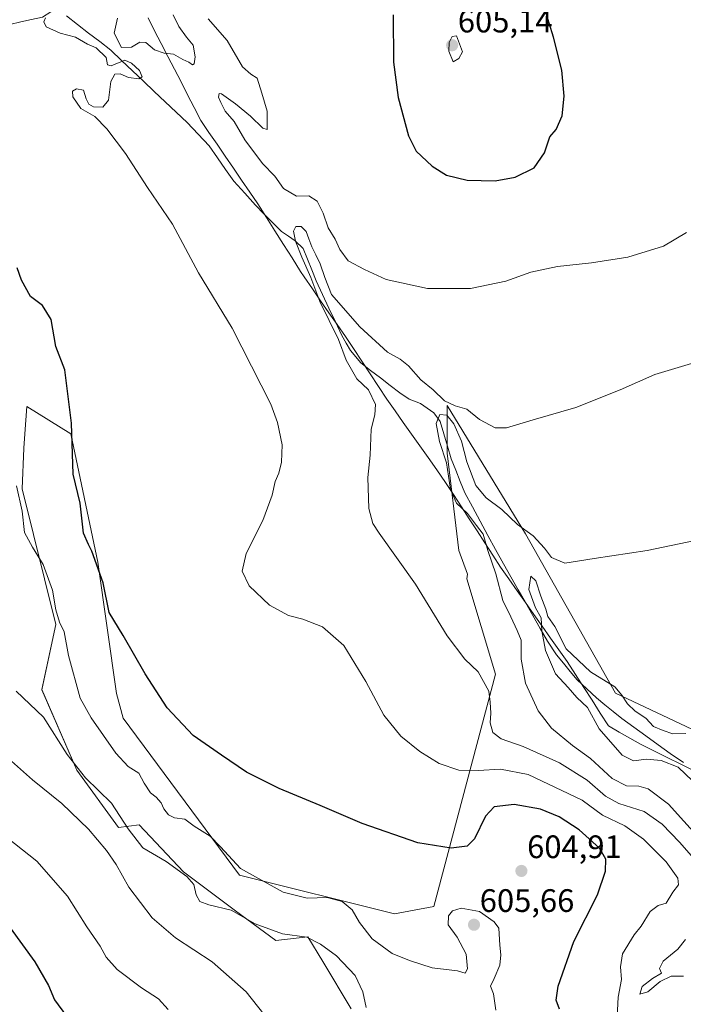
# Model space of a CAD drawing. Units: metres. Extents: x 607484 to 610934, y 4726954 to 4729321.
# Drawn here: x 608190 to 608394, y 4728562 to 4728865 of the extents above; entities that cross this region are included whole.
import ezdxf
from ezdxf.enums import TextEntityAlignment as Align

# ---------------------------------------------------------------- set-up
doc = ezdxf.new("R2010")
doc.units = ezdxf.units.M
doc.header["$MEASUREMENT"] = 0
for name, color, linetype, lineweight in [('Arbolado forestal CxS', 92, 'Continuous', 0), ('Carátula', 7, 'Continuous', 5), ('Corriente natural lineal', 142, 'Continuous', 13), ('Cultivos herbáceos CxS', 92, 'Continuous', 0), ('Curva de nivel maestra', 36, 'Continuous', 30), ('Curva de nivel normal', 36, 'Continuous', 0), ('Entidad de ámbito territorial', 19, 'Continuous', 0), ('Entidad de ámbito territorial CxS', 92, 'Continuous', 0), ('Municipio', 9, 'Continuous', 13), ('Municipio CxS', 142, 'Continuous', 0), ('Punto de cota en terreno', 7, 'Continuous', 0), ('Rótulo de punto de cota en terreno', 19, 'Continuous', 0)]:
    doc.layers.add(name, color=color, linetype=linetype, lineweight=lineweight)
doc.styles.add('Arial', font='txt', dxfattribs={"height": 0.2})

# ---------------------------------------------------------------- blocks, each defined once
blk = doc.blocks.new('*U160')
at = {"layer": 'Cultivos herbáceos CxS', "color": 92, "linetype": 'Continuous', "lineweight": 0}
blk.add_polyline3d([(608426.0529, 4728632.6197, 578.5948), (608373.3773, 4728657.4947, 578.6719), (608345.5767, 4728706.5129, 583.5736), (608321.4341, 4728746.0201, 587.1932), (608321.4339, 4728731.3879, 584.0078), (608325.0915, 4728701.3917, 587.2064), (608327.7061, 4728694.1287, 587.6598), (608327.5605, 4728692.6479, 588.1327), (608336.4023, 4728663.2657, 587.6957), (608317.3491, 4728591.7923, 604.4239), (608305.2529, 4728589.4727, 603.6666), (608257.5259, 4728601.4517, 606.2868), (608221.6351, 4728649.7585, 602.3542), (608219.5995, 4728657.3451, 601.8305), (608213.8189, 4728697.8005, 599.4878), (608205.5601, 4728737.3675, 599.905), (608192.0329, 4728745.6999, 602.4453), (608191.4043, 4728737.3309, 603.0796), (608191.0693, 4728732.8699, 603.3679), (608190.5351, 4728720.3459, 604.1934), (608200.9231, 4728678.6181, 605.0101), (608196.6255, 4728658.5441, 608.1797), (608207.3847, 4728633.7509, 610.348), (608220.2111, 4728616.1139, 610.8549), (608226.6239, 4728616.9157, 608.1862), (608240.2525, 4728602.4853, 610.2141), (608256.2855, 4728590.4601, 610.3012), (608268.6757, 4728581.2823, 611.5071), (608278.5127, 4728582.4631, 610.4723), (608283.1595, 4728574.7843, 611.0689), (608291.9303, 4728560.2903, 611.6155)], dxfattribs=at)
blk = doc.blocks.new('*U193')
at = {"layer": 'Curva de nivel normal', "color": 36, "linetype": 'Continuous', "lineweight": 0}
blk.add_polyline3d([(608394.97, 4728645.05, 580), (608390.98, 4728644.94, 580), (608387.97, 4728645.97, 580), (608385.05, 4728647.2, 580), (608382.66, 4728649.77, 580), (608379.37, 4728651.95, 580), (608377.03, 4728654.23, 580), (608375.25, 4728656.85, 580), (608373.08, 4728659.44, 580), (608365.64, 4728664.04, 580), (608358.15, 4728671.12, 580), (608354.67, 4728678.03, 580), (608352.48, 4728681.03, 580), (608351.86, 4728683.36, 580), (608350.32, 4728687.33, 580), (608348.76, 4728692.02, 580), (608347.22, 4728693.5, 580), (608346.63, 4728689.4, 580), (608348.72, 4728683.75, 580), (608350.39, 4728680.66, 580), (608350.66, 4728676.7, 580), (608351.78, 4728670.63, 580), (608354.86, 4728663.46, 580), (608358.75, 4728659.23, 580), (608361.4, 4728656.15, 580), (608364.7, 4728653.07, 580), (608368.3, 4728646.43, 580), (608375.41, 4728638.41, 580), (608378.9, 4728636.6, 580), (608382.93, 4728637.1, 580), (608387.36, 4728636.74, 580), (608392.66, 4728634.69, 580), (608397.02, 4728630.42, 580)], dxfattribs=at)
blk = doc.blocks.new('*U202')
at = {"layer": 'Curva de nivel normal', "color": 36, "linetype": 'Continuous', "lineweight": 0}
blk.add_polyline3d([(608183.77, 4728614.61, 620), (608195.07, 4728605.75, 620), (608204.51, 4728594.97, 620), (608210.5, 4728585.52, 620), (608214.6, 4728579.59, 620), (608216.47, 4728576.19, 620), (608219.81, 4728572.4, 620), (608227.28, 4728566.67, 620), (608232.54, 4728563.3, 620), (608235.54, 4728560.08, 620)], dxfattribs=at)
blk = doc.blocks.new('*U207')
at = {"layer": 'Curva de nivel normal', "color": 36, "linetype": 'Continuous', "lineweight": 0}
blk.add_polyline3d([(608336.51, 4728559.86, 605), (608335.77, 4728564.9, 605), (608334.82, 4728567.18, 605), (608336, 4728569.56, 605), (608337.74, 4728573.74, 605), (608338.05, 4728576.92, 605), (608337.68, 4728579.85, 605), (608337.35, 4728585.11, 605), (608335.9, 4728587.09, 605), (608331.48, 4728590.25, 605), (608325.74, 4728591.28, 605), (608323.16, 4728590.45, 605), (608321.85, 4728588.84, 605), (608321.76, 4728586.15, 605), (608324.59, 4728582.32, 605), (608327.34, 4728577.13, 605), (608327.75, 4728572.6, 605), (608327.04, 4728571.27, 605), (608324.68, 4728572, 605), (608316.88, 4728572.88, 605), (608309.9, 4728575.18, 605), (608304.58, 4728577.34, 605), (608298.4, 4728581.82, 605), (608294.48, 4728586.83, 605), (608292.18, 4728590.77, 605), (608289.16, 4728593.26, 605), (608284.54, 4728594.53, 605), (608278.34, 4728594.3, 605), (608270.98, 4728596.18, 605), (608257.82, 4728603.42, 605), (608251.65, 4728610.16, 605), (608248.45, 4728613.41, 605), (608243.51, 4728616.49, 605), (608240.67, 4728618.64, 605), (608237.51, 4728619.12, 605), (608235.66, 4728619.96, 605), (608234.15, 4728621.8, 605), (608233.35, 4728623.66, 605), (608231.8, 4728625.44, 605), (608230.13, 4728626.78, 605), (608228.1, 4728629.75, 605), (608226.48, 4728632.8, 605), (608223.2, 4728634.85, 605), (608219.38, 4728639.03, 605), (608211.84, 4728649.83, 605), (608208.41, 4728655.91, 605), (608204.78, 4728669.03, 605), (608203.48, 4728676.36, 605), (608202.04, 4728679.32, 605), (608200.94, 4728683.1, 605), (608199.87, 4728689.17, 605), (608196.97, 4728697.07, 605), (608193.68, 4728702.44, 605), (608191.26, 4728706.92, 605), (608190.58, 4728713.5, 605), (608188.84, 4728721.35, 605)], dxfattribs=at)
blk = doc.blocks.new('*U211')
at = {"layer": 'Curva de nivel normal', "color": 36, "linetype": 'Continuous', "lineweight": 0}
blk.add_polyline3d([(608264.98, 4728558.65, 615), (608259.51, 4728565.51, 615), (608249.05, 4728574.72, 615), (608237.81, 4728582.12, 615), (608230.62, 4728588.27, 615), (608223.45, 4728597.76, 615), (608219.46, 4728604.66, 615), (608216.5, 4728609.02, 615), (608210.99, 4728615.63, 615), (608202.79, 4728623.51, 615), (608193.73, 4728630.82, 615), (608186.36, 4728637.36, 615)], dxfattribs=at)
blk = doc.blocks.new('5PATER')
at = {"layer": 'Carátula', "linetype": 'Continuous', "lineweight": 5}
h = blk.add_hatch(color=250, dxfattribs=at)
edge = h.paths.add_edge_path()
edge.add_ellipse((0, 0.01), major_axis=(-1.33, -1.34), ratio=0.999422, start_angle=0, end_angle=360)

msp = doc.modelspace()

# ---------------------------------------------------------------- linework, layer by layer
at = {"layer": 'Arbolado forestal CxS', "color": 92, "linetype": 'Continuous', "lineweight": 0}
for points in [[(608291.93, 4728560.29, 611.62), (608283.16, 4728574.78, 611.07), (608278.51, 4728582.46, 610.47), (608268.68, 4728581.28, 611.51), (608256.29, 4728590.46, 610.3), (608240.25, 4728602.49, 610.21), (608226.62, 4728616.92, 608.19), (608220.21, 4728616.11, 610.85), (608207.38, 4728633.75, 610.35), (608196.63, 4728658.54, 608.18), (608200.92, 4728678.62, 605.01), (608190.54, 4728720.35, 604.19), (608191.07, 4728732.87, 603.37), (608191.4, 4728737.33, 603.08), (608192.03, 4728745.7, 602.45), (608205.56, 4728737.37, 599.91), (608213.82, 4728697.8, 599.49), (608219.6, 4728657.35, 601.83), (608221.64, 4728649.76, 602.35), (608257.53, 4728601.45, 606.29), (608305.25, 4728589.47, 603.67), (608317.35, 4728591.79, 604.42), (608336.4, 4728663.27, 587.7), (608327.56, 4728692.65, 588.13), (608327.71, 4728694.13, 587.66), (608325.09, 4728701.39, 587.21), (608321.43, 4728731.39, 584.01), (608321.43, 4728746.02, 587.19), (608345.58, 4728706.51, 583.57), (608373.38, 4728657.49, 578.67), (608426.05, 4728632.62, 578.59)], [(608426.05, 4728632.62, 578.59), (608373.38, 4728657.49, 578.67), (608345.58, 4728706.51, 583.57), (608321.43, 4728746.02, 587.19), (608321.43, 4728731.39, 584.01), (608325.09, 4728701.39, 587.21), (608327.71, 4728694.13, 587.66), (608327.56, 4728692.65, 588.13), (608336.4, 4728663.27, 587.7), (608317.35, 4728591.79, 604.42), (608305.25, 4728589.47, 603.67), (608257.53, 4728601.45, 606.29), (608221.64, 4728649.76, 602.35), (608219.6, 4728657.35, 601.83), (608213.82, 4728697.8, 599.49), (608205.56, 4728737.37, 599.91), (608192.03, 4728745.7, 602.45), (608191.4, 4728737.33, 603.08), (608191.07, 4728732.87, 603.37), (608190.54, 4728720.35, 604.19), (608200.92, 4728678.62, 605.01), (608196.63, 4728658.54, 608.18), (608207.38, 4728633.75, 610.35), (608220.21, 4728616.11, 610.85), (608226.62, 4728616.92, 608.19), (608240.25, 4728602.49, 610.21), (608256.29, 4728590.46, 610.3), (608268.68, 4728581.28, 611.51), (608278.51, 4728582.46, 610.47), (608283.16, 4728574.78, 611.07), (608291.93, 4728560.29, 611.62)]]:
    msp.add_polyline3d(points, dxfattribs=at)
at = {"layer": 'Corriente natural lineal', "color": 142, "linetype": 'Continuous', "lineweight": 13}
for points in [[(608186.74, 4728863.43, 597.21), (608190.1, 4728864.17, 596.74), (608193.46, 4728864.9, 596.11), (608196.82, 4728865.64, 595.46), (608199.37, 4728867.34, 595.18), (608201.92, 4728869.03, 594.71)], [(608204.21, 4728866.04, 594.36), (608207.62, 4728863.4, 594.12), (608211.02, 4728860.77, 594.39), (608214.43, 4728858.13, 594.36), (608217.83, 4728855.49, 594.72), (608221.19, 4728852.3, 594.93), (608224.54, 4728849.12, 594.88), (608227.9, 4728845.93, 594.45), (608231.26, 4728842.75, 594.14), (608234.62, 4728839.56, 593.63), (608237.97, 4728836.38, 593.37), (608241.33, 4728833.19, 592.96), (608244.74, 4728829.59, 592.85), (608248.14, 4728825.99, 592.6), (608250.68, 4728822.38, 592.04), (608253.23, 4728818.76, 591.47), (608255.77, 4728815.15, 591.34), (608259.1, 4728811.44, 591.42), (608262.42, 4728807.72, 590.7), (608265.1, 4728805.01, 590.94), (608267.79, 4728802.31, 590.73), (608270.47, 4728799.6, 591.13), (608272.57, 4728798.2, 590.92), (608274.67, 4728796.79, 590.15), (608277.14, 4728794.45, 589.86), (608278.46, 4728791.12, 590.18), (608279.78, 4728787.8, 590.16), (608281.1, 4728784.47, 590), (608283.08, 4728780.25, 590.45), (608285.05, 4728776.03, 589.85), (608287.03, 4728771.8, 589.42), (608289, 4728767.58, 589.28), (608290.34, 4728765.27, 589.2), (608291.67, 4728762.95, 588.83), (608294.91, 4728759.16, 587.48), (608297.9, 4728756.86, 587.39), (608300.89, 4728754.55, 587.36), (608303.88, 4728752.25, 586.86), (608306.87, 4728749.94, 586.76), (608309.73, 4728748.02, 586.57), (608313.21, 4728746.72, 586.73), (608315.3, 4728745.25, 586.66), (608317.39, 4728743.78, 586.14), (608319.27, 4728741.11, 585.58), (608320.43, 4728737.3, 584.51), (608321.59, 4728733.49, 583.36), (608322.75, 4728729.68, 584.77), (608324.13, 4728726.19, 584.34), (608325.5, 4728722.7, 583.03), (608326.88, 4728719.21, 582.43), (608329.26, 4728714.82, 583.63), (608331.64, 4728710.43, 584.05), (608334.03, 4728706.05, 583.89), (608336.41, 4728701.66, 583.4), (608338.79, 4728697.27, 583.13), (608341.06, 4728693.3, 583.27), (608343.33, 4728689.33, 581.9), (608345.61, 4728685.36, 581.29), (608347.88, 4728681.38, 581.45), (608350.15, 4728677.41, 580.49), (608352.42, 4728673.44, 579.57), (608355.16, 4728669.26, 579.01), (608357.29, 4728666.69, 578.43), (608359.41, 4728664.12, 578.02), (608361.54, 4728661.55, 577.57), (608364.49, 4728658.78, 577.54), (608367.44, 4728656, 578.11), (608370.04, 4728653.9, 577.31), (608372.63, 4728651.8, 577.24), (608375.23, 4728649.7, 577.43), (608378.97, 4728647, 577.4), (608382.72, 4728644.3, 577.02), (608386.46, 4728641.59, 578.1), (608390.2, 4728638.89, 576.15), (608394.32, 4728636.08, 577.6)]]:
    msp.add_polyline3d(points, dxfattribs=at)
at = {"layer": 'Cultivos herbáceos CxS', "color": 92, "linetype": 'Continuous', "lineweight": 0}
msp.add_polyline3d([(608426.05, 4728632.62, 578.59), (608373.38, 4728657.49, 578.67), (608345.58, 4728706.51, 583.57), (608321.43, 4728746.02, 587.19), (608321.43, 4728731.39, 584.01), (608325.09, 4728701.39, 587.21), (608327.71, 4728694.13, 587.66), (608327.56, 4728692.65, 588.13), (608336.4, 4728663.27, 587.7), (608317.35, 4728591.79, 604.42), (608305.25, 4728589.47, 603.67), (608257.53, 4728601.45, 606.29), (608221.64, 4728649.76, 602.35), (608219.6, 4728657.35, 601.83), (608213.82, 4728697.8, 599.49), (608205.56, 4728737.37, 599.91), (608192.03, 4728745.7, 602.45), (608191.4, 4728737.33, 603.08), (608191.07, 4728732.87, 603.37), (608190.54, 4728720.35, 604.19), (608200.92, 4728678.62, 605.01), (608196.63, 4728658.54, 608.18), (608207.38, 4728633.75, 610.35), (608220.21, 4728616.11, 610.85), (608226.62, 4728616.92, 608.19), (608240.25, 4728602.49, 610.21), (608256.29, 4728590.46, 610.3), (608268.68, 4728581.28, 611.51), (608278.51, 4728582.46, 610.47), (608283.16, 4728574.78, 611.07), (608291.93, 4728560.29, 611.62)], dxfattribs=at)
at = {"layer": 'Curva de nivel maestra', "color": 36, "linetype": 'Continuous', "lineweight": 30}
for points in [[(608304.82, 4728866.34, 600), (608304.92, 4728851.82, 600), (608306.4, 4728840.91, 600), (608309.52, 4728829.15, 600), (608311.92, 4728824.38, 600), (608316.81, 4728819.78, 600), (608321.27, 4728816.95, 600), (608327.68, 4728815.49, 600), (608336.26, 4728815.28, 600), (608342.43, 4728816.39, 600), (608348.32, 4728819.23, 600), (608351.46, 4728823.87, 600), (608353.14, 4728828.85, 600), (608355.05, 4728831.09, 600), (608356.88, 4728835.25, 600), (608357.53, 4728841.34, 600), (608356.81, 4728849.28, 600), (608354.2, 4728859.48, 600), (608350.19, 4728872.48, 600)], [(608356.08, 4728560.13, 600), (608355.02, 4728562.87, 600), (608355.62, 4728567.23, 600), (608360.45, 4728581.01, 600), (608367.83, 4728595.38, 600), (608370.26, 4728602.62, 600), (608370.34, 4728606.35, 600), (608368.45, 4728609.76, 600), (608362.15, 4728615.4, 600), (608355.95, 4728619.4, 600), (608350.25, 4728621.72, 600), (608342.12, 4728623.16, 600), (608335.94, 4728622.48, 600), (608333.25, 4728619.62, 600), (608329.85, 4728612.59, 600), (608327.67, 4728610.3, 600), (608322.71, 4728609.71, 600), (608312.43, 4728611.42, 600), (608295.29, 4728617.28, 600), (608282.38, 4728622.88, 600), (608269.72, 4728628.08, 600), (608259.68, 4728633.18, 600), (608251.91, 4728638.37, 600), (608243.24, 4728644.42, 600), (608235.2, 4728652.98, 600), (608228.46, 4728663.43, 600), (608221.67, 4728675.26, 600), (608217.3, 4728682.29, 600), (608215.51, 4728691.48, 600), (608211.98, 4728701.21, 600), (608210.96, 4728703.26, 600), (608209.4, 4728706.7, 600), (608208.44, 4728715.98, 600), (608206.29, 4728724.87, 600), (608205.72, 4728740.58, 600), (608203.64, 4728757.02, 600), (608200.94, 4728764.27, 600), (608199.49, 4728772.56, 600), (608196.84, 4728776.88, 600), (608193.15, 4728779.65, 600), (608190.32, 4728784.67, 600), (608189.02, 4728788.5, 600)], [(608186.87, 4728585.15, 625), (608194.46, 4728574.7, 625), (608198.68, 4728567.46, 625), (608200.55, 4728563.03, 625), (608204.2, 4728557.98, 625)]]:
    msp.add_polyline3d(points, dxfattribs=at)
at = {"layer": 'Curva de nivel normal', "color": 36, "linetype": 'Continuous', "lineweight": 0}
for points in [[(608219.96, 4728865.34, 595), (608218.89, 4728860.69, 595), (608221.17, 4728856.29, 595), (608224.26, 4728856.42, 595), (608226.84, 4728857.96, 595), (608228.68, 4728857.84, 595), (608231.31, 4728855.59, 595), (608234.32, 4728854.57, 595), (608237.16, 4728854.28, 595), (608240.03, 4728852.6, 595), (608241.88, 4728851.78, 595), (608242.98, 4728850.96, 595), (608243.58, 4728851.29, 595), (608243.81, 4728853.42, 595), (608243.2, 4728857, 595), (608241.22, 4728859.5, 595), (608238.83, 4728862.78, 595), (608237.04, 4728866.4, 595)], [(608373.84, 4728557.82, 595), (608374.14, 4728563.81, 595), (608375.16, 4728569.25, 595), (608374.85, 4728573.2, 595), (608375.46, 4728577.22, 595), (608379.08, 4728583.04, 595), (608381.27, 4728585.71, 595), (608384.03, 4728590.26, 595), (608386.45, 4728592.09, 595), (608388.93, 4728592.84, 595), (608391.03, 4728596.13, 595), (608392.7, 4728598.48, 595), (608392.5, 4728600.48, 595), (608388.94, 4728605.56, 595), (608381.99, 4728612.52, 595), (608376.18, 4728616.59, 595), (608369.31, 4728619.92, 595), (608363.06, 4728624.5, 595), (608346.42, 4728632.42, 595), (608337.94, 4728634.11, 595), (608331.07, 4728633.65, 595), (608325.04, 4728633.76, 595), (608319.05, 4728635.85, 595), (608313.05, 4728639.52, 595), (608307.19, 4728644.18, 595), (608301.92, 4728650.72, 595), (608296.46, 4728661.1, 595), (608289.64, 4728672.16, 595), (608283.04, 4728677.89, 595), (608277.06, 4728680.25, 595), (608272.64, 4728681.41, 595), (608266.79, 4728684.53, 595), (608260.5, 4728690.49, 595), (608258.34, 4728695.03, 595), (608259.56, 4728700.44, 595), (608264.72, 4728710.65, 595), (608267.59, 4728718.43, 595), (608268.52, 4728722.69, 595), (608269.57, 4728725.26, 595), (608270.41, 4728728.63, 595), (608270.61, 4728733.97, 595), (608269.2, 4728740.83, 595), (608267.1, 4728746.42, 595), (608255.22, 4728769.86, 595), (608244.91, 4728786.9, 595), (608236.83, 4728801.92, 595), (608229.19, 4728813.18, 595), (608222.34, 4728823.63, 595), (608216.67, 4728831.28, 595), (608212.91, 4728835.01, 595), (608208.61, 4728837.5, 595), (608206.19, 4728841.14, 595), (608206.09, 4728842.9, 595), (608207.33, 4728843.55, 595), (608209.4, 4728843.12, 595), (608210.25, 4728840.49, 595), (608211.08, 4728838.86, 595), (608212.5, 4728838.07, 595), (608215.37, 4728837.94, 595), (608217.13, 4728840.12, 595), (608217.91, 4728845.88, 595), (608219.09, 4728848.07, 595), (608220.7, 4728848.17, 595), (608223.3, 4728847.11, 595), (608226.49, 4728846.7, 595), (608227.47, 4728847.3, 595), (608226.7, 4728849.22, 595), (608224.21, 4728851.53, 595), (608222.18, 4728852.45, 595), (608217.99, 4728850.71, 595), (608216.82, 4728850.93, 595), (608216.41, 4728853.26, 595), (608213.36, 4728856.25, 595), (608210.71, 4728857.33, 595), (608206.95, 4728859.47, 595), (608202.29, 4728860.68, 595), (608197.9, 4728862.65, 595), (608197.17, 4728864.25, 595), (608197.7, 4728865.42, 595)], [(608247.88, 4728865.09, 595), (608253.7, 4728858.51, 595), (608258.46, 4728850.4, 595), (608261.03, 4728848.05, 595), (608262.91, 4728846.88, 595), (608264.37, 4728842.24, 595), (608266.05, 4728836.74, 595), (608266.03, 4728831.01, 595), (608264.66, 4728831.47, 595), (608260.86, 4728835.19, 595), (608256.26, 4728838.94, 595), (608251.92, 4728842.09, 595), (608251.22, 4728842.11, 595), (608250.98, 4728840.99, 595), (608251.71, 4728839.34, 595), (608253.04, 4728836.66, 595), (608255.86, 4728833.49, 595), (608259.14, 4728827.84, 595), (608264.54, 4728820.54, 595), (608268.37, 4728816.69, 595), (608271.06, 4728812.9, 595), (608275.01, 4728810.54, 595), (608278.87, 4728810.64, 595), (608281.4, 4728809.03, 595), (608283.31, 4728805.27, 595), (608284.85, 4728800.81, 595), (608286.98, 4728797.27, 595), (608288.44, 4728794.06, 595), (608291.02, 4728790.65, 595), (608295.98, 4728787.94, 595), (608302.64, 4728784.89, 595), (608315.37, 4728782.1, 595), (608328.66, 4728782.08, 595), (608339.54, 4728784.35, 595), (608347.25, 4728787.1, 595), (608355.5, 4728788.91, 595), (608365.89, 4728789.95, 595), (608377.17, 4728791.75, 595), (608388.11, 4728795.14, 595), (608395.18, 4728799.36, 595)], [(608323.31, 4728851.94, 605), (608325.09, 4728852.89, 605), (608326.19, 4728855.01, 605), (608324.37, 4728859.87, 605), (608323.04, 4728859.74, 605), (608322.04, 4728857.86, 605), (608321.94, 4728855.2, 605), (608323.31, 4728851.94, 605)], [(608398.89, 4728604.9, 590), (608393.03, 4728611.53, 590), (608387.72, 4728617.1, 590), (608382.12, 4728621.06, 590), (608374.36, 4728623.46, 590), (608370.28, 4728625.71, 590), (608364.56, 4728630.71, 590), (608356.12, 4728636.04, 590), (608344.88, 4728641.03, 590), (608338.1, 4728643.37, 590), (608335.55, 4728645.33, 590), (608334.69, 4728648.3, 590), (608334.88, 4728651.28, 590), (608334.77, 4728654.71, 590), (608334.33, 4728658.03, 590), (608331.05, 4728664.02, 590), (608326.91, 4728667.96, 590), (608321.44, 4728675.1, 590), (608311.74, 4728691.03, 590), (608300.5, 4728706.7, 590), (608298.59, 4728709.72, 590), (608297.29, 4728714.36, 590), (608297.07, 4728723.86, 590), (608297.8, 4728730.81, 590), (608298.1, 4728738.74, 590), (608299.23, 4728743.2, 590), (608299.35, 4728746.32, 590), (608297.26, 4728750.9, 590), (608293.62, 4728754.26, 590), (608290.4, 4728760.04, 590), (608287.98, 4728766.36, 590), (608282.23, 4728778.1, 590), (608279.46, 4728785.45, 590), (608276.73, 4728791.72, 590), (608274.8, 4728796.69, 590), (608274.11, 4728799.78, 590), (608274.88, 4728801.22, 590), (608276.49, 4728801.16, 590), (608278.01, 4728799.68, 590), (608278.88, 4728797.37, 590), (608279.75, 4728794.88, 590), (608281.04, 4728792.45, 590), (608282.36, 4728789.65, 590), (608283.74, 4728785.5, 590), (608285.84, 4728780.26, 590), (608294.55, 4728770.32, 590), (608303.14, 4728762.49, 590), (608307.02, 4728760.3, 590), (608309.59, 4728758.32, 590), (608313.32, 4728753.92, 590), (608317.18, 4728750.87, 590), (608320.66, 4728747.51, 590), (608323.9, 4728745.94, 590), (608327.52, 4728744.92, 590), (608331.46, 4728741.77, 590), (608336.31, 4728739.22, 590), (608339.77, 4728739.15, 590), (608347.97, 4728741.69, 590), (608361.14, 4728745.46, 590), (608374.79, 4728750.84, 590), (608385.48, 4728755.58, 590), (608396.7, 4728759, 590)], [(608400.36, 4728704.95, 585), (608383.04, 4728701.44, 585), (608366.71, 4728698.97, 585), (608357.74, 4728697.48, 585), (608353.66, 4728699.25, 585), (608351.5, 4728702.16, 585), (608347.94, 4728705.92, 585), (608343.13, 4728709.42, 585), (608338.31, 4728714.06, 585), (608333.51, 4728717.58, 585), (608330.32, 4728721.42, 585), (608327.53, 4728728.66, 585), (608325.88, 4728735.04, 585), (608323.49, 4728740.41, 585), (608321.33, 4728743.06, 585), (608319.21, 4728743.28, 585), (608318.07, 4728740.49, 585), (608319.08, 4728735.02, 585), (608321.3, 4728728.36, 585), (608322.46, 4728720.18, 585), (608324.34, 4728715.98, 585), (608327.72, 4728712.78, 585), (608330.54, 4728709.09, 585), (608332.56, 4728706.4, 585), (608334, 4728701.37, 585), (608336.46, 4728694.21, 585), (608338.64, 4728686, 585), (608341.07, 4728681.02, 585), (608343, 4728676.78, 585), (608344.23, 4728673.75, 585), (608344.23, 4728667.89, 585), (608345.64, 4728660.52, 585), (608349.53, 4728652.04, 585), (608353.62, 4728646.65, 585), (608360.12, 4728641.38, 585), (608365.65, 4728637.37, 585), (608372.29, 4728631.2, 585), (608376.71, 4728628.88, 585), (608380.54, 4728628.87, 585), (608383.37, 4728628.04, 585), (608389.62, 4728623.29, 585), (608399.1, 4728612.77, 585)], [(608296.48, 4728560.62, 610), (608295.53, 4728565.53, 610), (608293.11, 4728570.5, 610), (608287.39, 4728576.62, 610), (608282.46, 4728580.14, 610), (608278.19, 4728582.36, 610), (608270.7, 4728583.32, 610), (608262.36, 4728586.41, 610), (608254.89, 4728590.64, 610), (608248.08, 4728592.26, 610), (608245.29, 4728593.32, 610), (608244.12, 4728595.39, 610), (608243.4, 4728598.57, 610), (608241.26, 4728600.98, 610), (608234.92, 4728605.6, 610), (608227.76, 4728609.85, 610), (608223.18, 4728615.64, 610), (608218.09, 4728623.54, 610), (608210.07, 4728631.44, 610), (608204.42, 4728638.6, 610), (608197.07, 4728650.03, 610), (608188.74, 4728658.07, 610)], [(608394.3, 4728570.35, 590), (608390.5, 4728570.32, 590), (608387.13, 4728568.64, 590), (608383.27, 4728565.49, 590), (608380.8, 4728564.8, 590), (608381.56, 4728567.11, 590), (608384.71, 4728569.57, 590), (608387.47, 4728571.2, 590), (608386.92, 4728572.7, 590), (608388.02, 4728574.88, 590), (608392.53, 4728578.6, 590), (608394.86, 4728581.58, 590)]]:
    msp.add_polyline3d(points, dxfattribs=at)
at = {"layer": 'Entidad de ámbito territorial', "color": 19, "linetype": 'Continuous', "lineweight": 0}
msp.add_polyline3d([(608229.32, 4728865.43, 595.58), (608231.35, 4728861.48, 595.95), (608233.38, 4728857.54, 595.6), (608235.42, 4728853.59, 594.5), (608237.45, 4728849.64, 594.04), (608239.48, 4728845.69, 593.82), (608241.51, 4728841.74, 593.63), (608243.55, 4728837.8, 593.48), (608245.58, 4728833.85, 593.2), (608248.09, 4728830.18, 592.89), (608250.6, 4728826.5, 592.56), (608253.11, 4728822.83, 592.31), (608255.63, 4728819.15, 591.87), (608258.14, 4728815.48, 591.69), (608260.65, 4728811.8, 591.5), (608263.16, 4728808.13, 590.7), (608265.79, 4728803.98, 590.86), (608268.43, 4728799.83, 591.44), (608271.06, 4728795.67, 591.85), (608273.7, 4728791.52, 591.53), (608276.33, 4728787.37, 591.27), (608277.4, 4728785.67, 591.22), (608279.94, 4728781.99, 590.76), (608282.49, 4728778.32, 590.65), (608285.03, 4728774.64, 589.75), (608287.57, 4728770.96, 589.41), (608290.12, 4728767.29, 588.93), (608292.66, 4728763.61, 588.33), (608295.21, 4728759.7, 587.29), (608297.77, 4728755.79, 587.83), (608300.33, 4728751.89, 588.08), (608302.88, 4728747.98, 588.21), (608305.42, 4728744.39, 588.76), (608307.96, 4728740.79, 589.1), (608310.51, 4728737.2, 589.15), (608313.05, 4728733.6, 589.03), (608315.59, 4728730.01, 588.71), (608318.29, 4728726.2, 587.19), (608320.98, 4728722.39, 585.46), (608323.42, 4728718.62, 584.25), (608325.87, 4728714.86, 584.42), (608328.28, 4728711.15, 585.02), (608330.69, 4728707.43, 585.19), (608333.11, 4728703.72, 584.95), (608335.52, 4728700, 584.22), (608337.93, 4728696.29, 583.88), (608340.5, 4728692.65, 583.53), (608343.07, 4728689.01, 582.09), (608345.64, 4728685.37, 581.27), (608348.21, 4728681.73, 581.22), (608350.77, 4728678.09, 579.99), (608353.34, 4728674.45, 579.74), (608355.91, 4728670.81, 579.2), (608358.48, 4728667.17, 578.99), (608361.02, 4728663.21, 577.65), (608363.55, 4728659.25, 577.63), (608366.09, 4728655.29, 578.63), (608368.62, 4728651.33, 578.41), (608371.16, 4728647.37, 578.08), (608374.44, 4728645.5, 577.59), (608377.73, 4728643.64, 577.04), (608381.01, 4728641.77, 576.96), (608385.15, 4728639.71, 577.97), (608389.29, 4728637.65, 577.28), (608393.44, 4728635.59, 578.13), (608397.58, 4728633.53, 578.98)], dxfattribs=at)
msp.add_polyline3d([(608229.32, 4728865.43, 595.58), (608231.35, 4728861.48, 595.95), (608233.38, 4728857.54, 595.6), (608235.42, 4728853.59, 594.5), (608237.45, 4728849.64, 594.04), (608239.48, 4728845.69, 593.82), (608241.51, 4728841.74, 593.63), (608243.55, 4728837.8, 593.48), (608245.58, 4728833.85, 593.2), (608248.09, 4728830.18, 592.89), (608250.6, 4728826.5, 592.56), (608253.11, 4728822.83, 592.31), (608255.63, 4728819.15, 591.87), (608258.14, 4728815.48, 591.69), (608260.65, 4728811.8, 591.5), (608263.16, 4728808.13, 590.7), (608265.79, 4728803.98, 590.86), (608268.43, 4728799.83, 591.44), (608271.06, 4728795.67, 591.85), (608273.7, 4728791.52, 591.53), (608276.33, 4728787.37, 591.27), (608277.4, 4728785.67, 591.22), (608279.94, 4728781.99, 590.76), (608282.49, 4728778.32, 590.65), (608285.03, 4728774.64, 589.75), (608287.57, 4728770.96, 589.41), (608290.12, 4728767.29, 588.93), (608292.66, 4728763.61, 588.33), (608295.21, 4728759.7, 587.29), (608297.77, 4728755.79, 587.83), (608300.33, 4728751.89, 588.08), (608302.88, 4728747.98, 588.21), (608305.42, 4728744.39, 588.76), (608307.96, 4728740.79, 589.1), (608310.51, 4728737.2, 589.15), (608313.05, 4728733.6, 589.03), (608315.59, 4728730.01, 588.71), (608318.29, 4728726.2, 587.19), (608320.98, 4728722.39, 585.46), (608323.42, 4728718.62, 584.25), (608325.87, 4728714.86, 584.42), (608328.28, 4728711.15, 585.02), (608330.69, 4728707.43, 585.19), (608333.11, 4728703.72, 584.95), (608335.52, 4728700, 584.22), (608337.93, 4728696.29, 583.88), (608340.5, 4728692.65, 583.53), (608343.07, 4728689.01, 582.09), (608345.64, 4728685.37, 581.27), (608348.21, 4728681.73, 581.22), (608350.77, 4728678.09, 579.99), (608353.34, 4728674.45, 579.74), (608355.91, 4728670.81, 579.2), (608358.48, 4728667.17, 578.99), (608361.02, 4728663.21, 577.65), (608363.55, 4728659.25, 577.63), (608366.09, 4728655.29, 578.63), (608368.62, 4728651.33, 578.41), (608371.16, 4728647.37, 578.08), (608374.44, 4728645.5, 577.59), (608377.73, 4728643.64, 577.04), (608381.01, 4728641.77, 576.96), (608385.15, 4728639.71, 577.97), (608389.29, 4728637.65, 577.28), (608393.44, 4728635.59, 578.13), (608397.58, 4728633.53, 578.98)], dxfattribs=at)
at = {"layer": 'Entidad de ámbito territorial CxS', "color": 92, "linetype": 'Continuous', "lineweight": 0}
for points in [[(608229.32, 4728865.43, 595.58), (608231.35, 4728861.48, 595.95), (608233.38, 4728857.54, 595.6), (608235.42, 4728853.59, 594.5), (608237.45, 4728849.64, 594.04), (608239.48, 4728845.69, 593.82), (608241.51, 4728841.74, 593.63), (608243.55, 4728837.8, 593.48), (608245.58, 4728833.85, 593.2), (608248.09, 4728830.18, 592.89), (608250.6, 4728826.5, 592.56), (608253.11, 4728822.83, 592.31), (608255.63, 4728819.15, 591.87), (608258.14, 4728815.48, 591.69), (608260.65, 4728811.8, 591.5), (608263.16, 4728808.13, 590.7), (608265.79, 4728803.98, 590.86), (608268.43, 4728799.83, 591.44), (608271.06, 4728795.67, 591.85), (608273.7, 4728791.52, 591.53), (608276.33, 4728787.37, 591.27), (608277.4, 4728785.67, 591.22), (608279.94, 4728781.99, 590.76), (608282.49, 4728778.32, 590.65), (608285.03, 4728774.64, 589.75), (608287.57, 4728770.96, 589.41), (608290.12, 4728767.29, 588.93), (608292.66, 4728763.61, 588.33), (608295.21, 4728759.7, 587.29), (608297.77, 4728755.79, 587.83), (608300.33, 4728751.89, 588.08), (608302.88, 4728747.98, 588.21), (608305.42, 4728744.39, 588.76), (608307.96, 4728740.79, 589.1), (608310.51, 4728737.2, 589.15), (608313.05, 4728733.6, 589.03), (608315.59, 4728730.01, 588.71), (608318.29, 4728726.2, 587.19), (608320.98, 4728722.39, 585.46), (608323.42, 4728718.62, 584.25), (608325.87, 4728714.86, 584.42), (608328.28, 4728711.15, 585.02), (608330.69, 4728707.43, 585.19), (608333.11, 4728703.72, 584.95), (608335.52, 4728700, 584.22), (608337.93, 4728696.29, 583.88), (608340.5, 4728692.65, 583.53), (608343.07, 4728689.01, 582.09), (608345.64, 4728685.37, 581.27), (608348.21, 4728681.73, 581.22), (608350.77, 4728678.09, 579.99), (608353.34, 4728674.45, 579.74), (608355.91, 4728670.81, 579.2), (608358.48, 4728667.17, 578.99), (608361.02, 4728663.21, 577.65), (608363.55, 4728659.25, 577.63), (608366.09, 4728655.29, 578.63), (608368.62, 4728651.33, 578.41), (608371.16, 4728647.37, 578.08), (608374.44, 4728645.5, 577.59), (608377.73, 4728643.64, 577.04), (608381.01, 4728641.77, 576.96), (608385.15, 4728639.71, 577.97), (608389.29, 4728637.65, 577.28), (608393.44, 4728635.59, 578.13), (608397.58, 4728633.53, 578.98)], [(608397.58, 4728633.53, 578.98), (608393.44, 4728635.59, 578.13), (608389.29, 4728637.65, 577.28), (608385.15, 4728639.71, 577.97), (608381.01, 4728641.77, 576.96), (608377.73, 4728643.64, 577.04), (608374.44, 4728645.5, 577.59), (608371.16, 4728647.37, 578.08), (608368.62, 4728651.33, 578.41), (608366.09, 4728655.29, 578.63), (608363.55, 4728659.25, 577.63), (608361.02, 4728663.21, 577.65), (608358.48, 4728667.17, 578.99), (608355.91, 4728670.81, 579.2), (608353.34, 4728674.45, 579.74), (608350.77, 4728678.09, 579.99), (608348.21, 4728681.73, 581.22), (608345.64, 4728685.37, 581.27), (608343.07, 4728689.01, 582.09), (608340.5, 4728692.65, 583.53), (608337.93, 4728696.29, 583.88), (608335.52, 4728700, 584.22), (608333.11, 4728703.72, 584.95), (608330.69, 4728707.43, 585.19), (608328.28, 4728711.15, 585.02), (608325.87, 4728714.86, 584.42), (608323.42, 4728718.62, 584.25), (608320.98, 4728722.39, 585.46), (608318.29, 4728726.2, 587.19), (608315.59, 4728730.01, 588.71), (608313.05, 4728733.6, 589.03), (608310.51, 4728737.2, 589.15), (608307.96, 4728740.79, 589.1), (608305.42, 4728744.39, 588.76), (608302.88, 4728747.98, 588.21), (608300.33, 4728751.89, 588.08), (608297.77, 4728755.79, 587.83), (608295.21, 4728759.7, 587.29), (608292.66, 4728763.61, 588.33), (608290.12, 4728767.29, 588.93), (608287.57, 4728770.96, 589.41), (608285.03, 4728774.64, 589.75), (608282.49, 4728778.32, 590.65), (608279.94, 4728781.99, 590.76), (608277.4, 4728785.67, 591.22), (608276.33, 4728787.37, 591.27), (608273.7, 4728791.52, 591.53), (608271.06, 4728795.67, 591.85), (608268.43, 4728799.83, 591.44), (608265.79, 4728803.98, 590.86), (608263.16, 4728808.13, 590.7), (608260.65, 4728811.8, 591.5), (608258.14, 4728815.48, 591.69), (608255.63, 4728819.15, 591.87), (608253.11, 4728822.83, 592.31), (608250.6, 4728826.5, 592.56), (608248.09, 4728830.18, 592.89), (608245.58, 4728833.85, 593.2), (608243.55, 4728837.8, 593.48), (608241.51, 4728841.74, 593.63), (608239.48, 4728845.69, 593.82), (608237.45, 4728849.64, 594.04), (608235.42, 4728853.59, 594.5), (608233.38, 4728857.54, 595.6), (608231.35, 4728861.48, 595.95), (608229.32, 4728865.43, 595.58)]]:
    msp.add_polyline3d(points, dxfattribs=at)
at = {"layer": 'Municipio', "color": 9, "linetype": 'Continuous', "lineweight": 13}
msp.add_polyline3d([(608229.32, 4728865.43, 595.58), (608231.35, 4728861.48, 595.95), (608233.38, 4728857.54, 595.6), (608235.42, 4728853.59, 594.5), (608237.45, 4728849.64, 594.04), (608239.48, 4728845.69, 593.82), (608241.51, 4728841.74, 593.63), (608243.55, 4728837.8, 593.48), (608245.58, 4728833.85, 593.2), (608248.09, 4728830.18, 592.89), (608250.6, 4728826.5, 592.56), (608253.11, 4728822.83, 592.31), (608255.63, 4728819.15, 591.87), (608258.14, 4728815.48, 591.69), (608260.65, 4728811.8, 591.5), (608263.16, 4728808.13, 590.7), (608265.79, 4728803.98, 590.86), (608268.43, 4728799.83, 591.44), (608271.06, 4728795.67, 591.85), (608273.7, 4728791.52, 591.53), (608276.33, 4728787.37, 591.27), (608277.4, 4728785.67, 591.22), (608279.94, 4728781.99, 590.76), (608282.49, 4728778.32, 590.65), (608285.03, 4728774.64, 589.75), (608287.57, 4728770.96, 589.41), (608290.12, 4728767.29, 588.93), (608292.66, 4728763.61, 588.33), (608295.21, 4728759.7, 587.29), (608297.77, 4728755.79, 587.83), (608300.33, 4728751.89, 588.08), (608302.88, 4728747.98, 588.21), (608305.42, 4728744.39, 588.76), (608307.96, 4728740.79, 589.1), (608310.51, 4728737.2, 589.15), (608313.05, 4728733.6, 589.03), (608315.59, 4728730.01, 588.71), (608318.29, 4728726.2, 587.19), (608320.98, 4728722.39, 585.46), (608323.42, 4728718.62, 584.25), (608325.87, 4728714.86, 584.42), (608328.28, 4728711.15, 585.02), (608330.69, 4728707.43, 585.19), (608333.11, 4728703.72, 584.95), (608335.52, 4728700, 584.22), (608337.93, 4728696.29, 583.88), (608340.5, 4728692.65, 583.53), (608343.07, 4728689.01, 582.09), (608345.64, 4728685.37, 581.27), (608348.21, 4728681.73, 581.22), (608350.77, 4728678.09, 579.99), (608353.34, 4728674.45, 579.74), (608355.91, 4728670.81, 579.2), (608358.48, 4728667.17, 578.99), (608361.02, 4728663.21, 577.65), (608363.55, 4728659.25, 577.63), (608366.09, 4728655.29, 578.63), (608368.62, 4728651.33, 578.41), (608371.16, 4728647.37, 578.08), (608374.44, 4728645.5, 577.59), (608377.73, 4728643.64, 577.04), (608381.01, 4728641.77, 576.96), (608385.15, 4728639.71, 577.97), (608389.29, 4728637.65, 577.28), (608393.44, 4728635.59, 578.13), (608397.58, 4728633.53, 578.98)], dxfattribs=at)
msp.add_polyline3d([(608229.32, 4728865.43, 595.58), (608231.35, 4728861.48, 595.95), (608233.38, 4728857.54, 595.6), (608235.42, 4728853.59, 594.5), (608237.45, 4728849.64, 594.04), (608239.48, 4728845.69, 593.82), (608241.51, 4728841.74, 593.63), (608243.55, 4728837.8, 593.48), (608245.58, 4728833.85, 593.2), (608248.09, 4728830.18, 592.89), (608250.6, 4728826.5, 592.56), (608253.11, 4728822.83, 592.31), (608255.63, 4728819.15, 591.87), (608258.14, 4728815.48, 591.69), (608260.65, 4728811.8, 591.5), (608263.16, 4728808.13, 590.7), (608265.79, 4728803.98, 590.86), (608268.43, 4728799.83, 591.44), (608271.06, 4728795.67, 591.85), (608273.7, 4728791.52, 591.53), (608276.33, 4728787.37, 591.27), (608277.4, 4728785.67, 591.22), (608279.94, 4728781.99, 590.76), (608282.49, 4728778.32, 590.65), (608285.03, 4728774.64, 589.75), (608287.57, 4728770.96, 589.41), (608290.12, 4728767.29, 588.93), (608292.66, 4728763.61, 588.33), (608295.21, 4728759.7, 587.29), (608297.77, 4728755.79, 587.83), (608300.33, 4728751.89, 588.08), (608302.88, 4728747.98, 588.21), (608305.42, 4728744.39, 588.76), (608307.96, 4728740.79, 589.1), (608310.51, 4728737.2, 589.15), (608313.05, 4728733.6, 589.03), (608315.59, 4728730.01, 588.71), (608318.29, 4728726.2, 587.19), (608320.98, 4728722.39, 585.46), (608323.42, 4728718.62, 584.25), (608325.87, 4728714.86, 584.42), (608328.28, 4728711.15, 585.02), (608330.69, 4728707.43, 585.19), (608333.11, 4728703.72, 584.95), (608335.52, 4728700, 584.22), (608337.93, 4728696.29, 583.88), (608340.5, 4728692.65, 583.53), (608343.07, 4728689.01, 582.09), (608345.64, 4728685.37, 581.27), (608348.21, 4728681.73, 581.22), (608350.77, 4728678.09, 579.99), (608353.34, 4728674.45, 579.74), (608355.91, 4728670.81, 579.2), (608358.48, 4728667.17, 578.99), (608361.02, 4728663.21, 577.65), (608363.55, 4728659.25, 577.63), (608366.09, 4728655.29, 578.63), (608368.62, 4728651.33, 578.41), (608371.16, 4728647.37, 578.08), (608374.44, 4728645.5, 577.59), (608377.73, 4728643.64, 577.04), (608381.01, 4728641.77, 576.96), (608385.15, 4728639.71, 577.97), (608389.29, 4728637.65, 577.28), (608393.44, 4728635.59, 578.13), (608397.58, 4728633.53, 578.98)], dxfattribs=at)
at = {"layer": 'Municipio CxS', "color": 142, "linetype": 'Continuous', "lineweight": 0}
for points in [[(608229.32, 4728865.43, 595.58), (608231.35, 4728861.48, 595.95), (608233.38, 4728857.54, 595.6), (608235.42, 4728853.59, 594.5), (608237.45, 4728849.64, 594.04), (608239.48, 4728845.69, 593.82), (608241.51, 4728841.74, 593.63), (608243.55, 4728837.8, 593.48), (608245.58, 4728833.85, 593.2), (608248.09, 4728830.18, 592.89), (608250.6, 4728826.5, 592.56), (608253.11, 4728822.83, 592.31), (608255.63, 4728819.15, 591.87), (608258.14, 4728815.48, 591.69), (608260.65, 4728811.8, 591.5), (608263.16, 4728808.13, 590.7), (608265.79, 4728803.98, 590.86), (608268.43, 4728799.83, 591.44), (608271.06, 4728795.67, 591.85), (608273.7, 4728791.52, 591.53), (608276.33, 4728787.37, 591.27), (608277.4, 4728785.67, 591.22), (608279.94, 4728781.99, 590.76), (608282.49, 4728778.32, 590.65), (608285.03, 4728774.64, 589.75), (608287.57, 4728770.96, 589.41), (608290.12, 4728767.29, 588.93), (608292.66, 4728763.61, 588.33), (608295.21, 4728759.7, 587.29), (608297.77, 4728755.79, 587.83), (608300.33, 4728751.89, 588.08), (608302.88, 4728747.98, 588.21), (608305.42, 4728744.39, 588.76), (608307.96, 4728740.79, 589.1), (608310.51, 4728737.2, 589.15), (608313.05, 4728733.6, 589.03), (608315.59, 4728730.01, 588.71), (608318.29, 4728726.2, 587.19), (608320.98, 4728722.39, 585.46), (608323.42, 4728718.62, 584.25), (608325.87, 4728714.86, 584.42), (608328.28, 4728711.15, 585.02), (608330.69, 4728707.43, 585.19), (608333.11, 4728703.72, 584.95), (608335.52, 4728700, 584.22), (608337.93, 4728696.29, 583.88), (608340.5, 4728692.65, 583.53), (608343.07, 4728689.01, 582.09), (608345.64, 4728685.37, 581.27), (608348.21, 4728681.73, 581.22), (608350.77, 4728678.09, 579.99), (608353.34, 4728674.45, 579.74), (608355.91, 4728670.81, 579.2), (608358.48, 4728667.17, 578.99), (608361.02, 4728663.21, 577.65), (608363.55, 4728659.25, 577.63), (608366.09, 4728655.29, 578.63), (608368.62, 4728651.33, 578.41), (608371.16, 4728647.37, 578.08), (608374.44, 4728645.5, 577.59), (608377.73, 4728643.64, 577.04), (608381.01, 4728641.77, 576.96), (608385.15, 4728639.71, 577.97), (608389.29, 4728637.65, 577.28), (608393.44, 4728635.59, 578.13), (608397.58, 4728633.53, 578.98)], [(608397.58, 4728633.53, 578.98), (608393.44, 4728635.59, 578.13), (608389.29, 4728637.65, 577.28), (608385.15, 4728639.71, 577.97), (608381.01, 4728641.77, 576.96), (608377.73, 4728643.64, 577.04), (608374.44, 4728645.5, 577.59), (608371.16, 4728647.37, 578.08), (608368.62, 4728651.33, 578.41), (608366.09, 4728655.29, 578.63), (608363.55, 4728659.25, 577.63), (608361.02, 4728663.21, 577.65), (608358.48, 4728667.17, 578.99), (608355.91, 4728670.81, 579.2), (608353.34, 4728674.45, 579.74), (608350.77, 4728678.09, 579.99), (608348.21, 4728681.73, 581.22), (608345.64, 4728685.37, 581.27), (608343.07, 4728689.01, 582.09), (608340.5, 4728692.65, 583.53), (608337.93, 4728696.29, 583.88), (608335.52, 4728700, 584.22), (608333.11, 4728703.72, 584.95), (608330.69, 4728707.43, 585.19), (608328.28, 4728711.15, 585.02), (608325.87, 4728714.86, 584.42), (608323.42, 4728718.62, 584.25), (608320.98, 4728722.39, 585.46), (608318.29, 4728726.2, 587.19), (608315.59, 4728730.01, 588.71), (608313.05, 4728733.6, 589.03), (608310.51, 4728737.2, 589.15), (608307.96, 4728740.79, 589.1), (608305.42, 4728744.39, 588.76), (608302.88, 4728747.98, 588.21), (608300.33, 4728751.89, 588.08), (608297.77, 4728755.79, 587.83), (608295.21, 4728759.7, 587.29), (608292.66, 4728763.61, 588.33), (608290.12, 4728767.29, 588.93), (608287.57, 4728770.96, 589.41), (608285.03, 4728774.64, 589.75), (608282.49, 4728778.32, 590.65), (608279.94, 4728781.99, 590.76), (608277.4, 4728785.67, 591.22), (608276.33, 4728787.37, 591.27), (608273.7, 4728791.52, 591.53), (608271.06, 4728795.67, 591.85), (608268.43, 4728799.83, 591.44), (608265.79, 4728803.98, 590.86), (608263.16, 4728808.13, 590.7), (608260.65, 4728811.8, 591.5), (608258.14, 4728815.48, 591.69), (608255.63, 4728819.15, 591.87), (608253.11, 4728822.83, 592.31), (608250.6, 4728826.5, 592.56), (608248.09, 4728830.18, 592.89), (608245.58, 4728833.85, 593.2), (608243.55, 4728837.8, 593.48), (608241.51, 4728841.74, 593.63), (608239.48, 4728845.69, 593.82), (608237.45, 4728849.64, 594.04), (608235.42, 4728853.59, 594.5), (608233.38, 4728857.54, 595.6), (608231.35, 4728861.48, 595.95), (608229.32, 4728865.43, 595.58)]]:
    msp.add_polyline3d(points, dxfattribs=at)

# ---------------------------------------------------------------- block references
at = {"layer": 'Cultivos herbáceos CxS', "color": 92, "linetype": 'Continuous', "lineweight": 0}
msp.add_blockref('*U160', (0, 0), dxfattribs=at)
at = {"layer": 'Curva de nivel normal', "color": 36, "linetype": 'Continuous', "lineweight": 0}
for name in ['*U202', '*U207', '*U193', '*U211']:
    msp.add_blockref(name, (0, 0), dxfattribs=at)
at = {"layer": 'Punto de cota en terreno', "linetype": 'Continuous', "lineweight": 0}
for p in [(608323, 4728857, 605.14), (608344.34, 4728602.71, 604.91), (608329.74, 4728586.14, 605.66)]:
    msp.add_blockref('5PATER', p, dxfattribs=at)

# ---------------------------------------------------------------- texts
at = {"layer": 'Rótulo de punto de cota en terreno', "color": 19, "linetype": 'Continuous', "lineweight": 0, "style": 'Arial'}
for s, p in [('605,14', (608324.76, 4728858.76)), ('604,91', (608346.1, 4728604.47)), ('605,66', (608331.5, 4728587.9))]:
    msp.add_text(s, height=7, dxfattribs=at).set_placement(p, align=Align.BOTTOM_LEFT)

doc.saveas('drawing.dxf')
